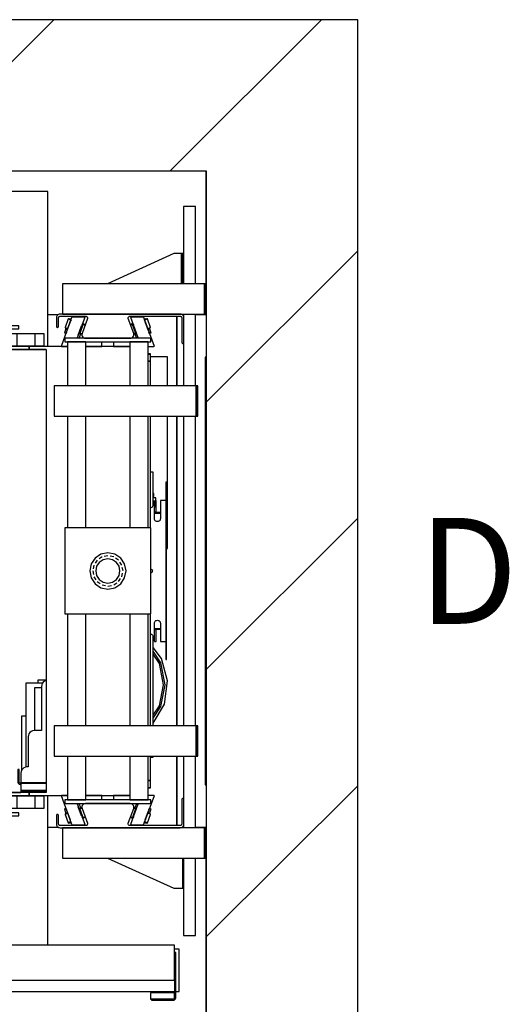
# Model space of a CAD drawing. Extents: x 5 to 3075, y 5 to 302.
# Drawn here: x 70 to 86, y 37 to 70 of the extents above; entities that cross this region are included whole.
import ezdxf

# ---------------------------------------------------------------- set-up
doc = ezdxf.new("R2010")
doc.units = 0
doc.header["$LTSCALE"] = 0.5
doc.header["$MEASUREMENT"] = 0
doc.linetypes.add('ACAD_ISO02W100', pattern=[15, 12, -3])
doc.linetypes.add('ACAD_ISO10W100', pattern=[18.5, 12, -3, 0.5, -3])
doc.layers.get('0').update_dxf_attribs({"linetype": 'CONTINUOUS'})
for name, color, linetype in [('3', 5, 'ACAD_ISO02W100'), ('7', 6, 'ACAD_ISO10W100'), ('8', 3, 'CONTINUOUS')]:
    doc.layers.add(name, color=color, linetype=linetype)
doc.styles.add('LD', font='ARIALUNI.TTF')

# ---------------------------------------------------------------- blocks, each defined once
blk = doc.blocks.new('LD_20200403071210_00000193')
at = {"layer": '8'}
for p, q in [((1048.1, 1490), (1298.1, 1740)), ((1490, 1490), (1740, 1740)), ((1549.8, 1107.9), (1799.8, 1357.9)), ((1549.8, 666), (1799.8, 916)), ((1549.8, 224), (1799.8, 474))]:
    blk.add_line(p, q, dxfattribs=at)
blk = doc.blocks.new('LD_20200403071210_00000196')
for p, q in [((1549.8, 1740), (0, 1740)), ((1799.8, 1740), (1549.8, 1740)), ((1799.8, -250), (1799.8, 1740)), ((0, 1490), (1549.8, 1490)), ((1549.8, 1303.5), (1549.8, 1490)), ((1549.8, 1490), (1549.8, 0)), ((1549.8, 1252.5), (1549.8, 1253.5)), ((1549.8, 404.5), (1549.8, 405.5)), ((1549.8, 0), (1549.8, 354.5))]:
    blk.add_line(p, q)
blk = doc.blocks.new('LD_20200403071210_000001A1')
for p, q in [((1305.1, 1252.5), (1288.3, 1252.5)), ((1330, 1248.5), (1330, 1250)), ((1330, 1250), (1330, 1248.5)), ((1501, 1250), (1501, 1135)), ((1501, 1135), (1501, 1250)), ((1512.3, 1252.5), (1510.1, 1252.5)), ((1549.8, 1252.5), (1531.8, 1252.5)), ((1486, 1183), (1457.7, 1183)), ((1486, 1135), (1486, 1183)), ((1548, 1182.5), (1548, 475.5)), ((1549.8, 1182.5), (1548, 1182.5)), ((1486, 891), (1486, 1085)), ((1501, 1085), (1501, 573)), ((1501, 874), (1501, 1085)), ((1484.1, 891), (1486, 891)), ((1486, 866), (1486, 891)), ((1484.1, 866), (1486, 866)), ((1501, 784), (1501, 874)), ((1501, 573), (1501, 784)), ((1501, 523), (1501, 408)), ((1501, 408), (1501, 523)), ((1548, 475.5), (1549.8, 475.5)), ((1330, 408), (1330, 409.5)), ((1330, 409.5), (1330, 408)), ((1288.3, 405.5), (1305.1, 405.5)), ((1510.1, 405.5), (1512.3, 405.5)), ((1531.8, 405.5), (1549.8, 405.5))]:
    blk.add_line(p, q)
blk = doc.blocks.new('LD_20200403071210_000001A4')
for p, q in [((19.5, 602.5), (0, 602.5)), ((0, 602.5), (0, 474.5)), ((19.5, 474.5), (19.5, 602.5)), ((-16, 524.5), (-125.5, 474.5)), ((-6, 524.5), (-16, 524.5)), ((-4.9, 524.5), (-6, 524.5)), ((-3.9, 524.5), (-4.9, 524.5)), ((-3.9, 524.5), (-3.9, 474.5)), ((-3.2, 524.5), (-3.9, 524.5)), ((-3, 524.5), (-3.2, 524.5)), ((0, 524.5), (-3, 524.5)), ((-3, 524.5), (-3, 474.5)), ((-3, 474.5), (-3, 524.5)), ((0, 474.5), (0, 524.5)), ((34.5, 474.5), (-200, 474.5)), ((-200, 474.5), (-200, 424.5)), ((37.5, 474.5), (34.5, 474.5)), ((34.5, 474.5), (34.5, 424.5)), ((34.5, 424.5), (34.5, 474.5)), ((37.5, 424.5), (37.5, 474.5)), ((-200, 424.5), (34.5, 424.5)), ((0, 424.5), (0, 420.8)), ((19.5, 306), (19.5, 424.5)), ((34.5, 424.5), (37.5, 424.5)), ((0, 376.5), (0, 306)), ((0, 256), (0, -256)), ((19.5, -256), (19.5, 256)), ((0, -306), (0, -376.5)), ((19.5, -424.5), (19.5, -306)), ((0, -420.8), (0, -424.5)), ((34.5, -424.5), (-200, -424.5)), ((-200, -424.5), (-200, -474.5)), ((37.5, -424.5), (34.5, -424.5)), ((34.5, -424.5), (34.5, -474.5)), ((34.5, -474.5), (34.5, -424.5)), ((37.5, -474.5), (37.5, -424.5)), ((-200, -474.5), (34.5, -474.5)), ((-125.5, -474.5), (-16, -524.5)), ((-1.8, -474.5), (-1.8, -524.5)), ((0, -474.5), (0, -602.5)), ((0, -524.5), (0, -474.5)), ((19.5, -602.5), (19.5, -474.5)), ((34.5, -474.5), (37.5, -474.5)), ((-16, -524.5), (-6, -524.5)), ((-6, -524.5), (-3.7, -524.5)), ((-3.7, -524.5), (-1.8, -524.5)), ((-1.8, -524.5), (-0.5, -524.5)), ((-0.5, -524.5), (0, -524.5)), ((0, -602.5), (19.5, -602.5))]:
    blk.add_line(p, q)
blk = doc.blocks.new('LD_20200403071211_00000005')
for p, q in [((914.5, 70), (907, 70)), ((914.5, 0), (914.5, 70)), ((-465.5, 18.5), (-465.5, 0)), ((-449.95, 18.5), (-449.95, 4)), ((9.95, 4), (9.95, 18.5)), ((-465.5, 0), (907, 0)), ((-449.95, 4), (9.95, 4)), ((909, 0), (914.5, 0))]:
    blk.add_line(p, q)
at = {"layer": '7'}
blk.add_line((0, 220), (0, -250), dxfattribs=at)
at = {"layer": '8'}
for p, q in [((0, 61), (460, 61)), ((0, 53.5), (460, 53.5)), ((0, 46), (460, 46)), ((-450, 26.5), (10, 26.5)), ((-450, 19), (10, 19)), ((-450, 11.5), (10, 11.5))]:
    blk.add_line(p, q, dxfattribs=at)
blk = doc.blocks.new('LD_20200403071211_00000006')
for p, q in [((161, 120.5), (60, 120.5)), ((60, 120.5), (60, 118.8)), ((60, 118.8), (60, 114.1)), ((60, 114.1), (60, 106.9)), ((161, 118.8), (161, 120.5)), ((161, 114.1), (161, 118.8)), ((161, 106.9), (161, 114.1)), ((11.9, 112), (10, 112)), ((10, 112), (10, 76.5)), ((17.3, 112), (11.9, 112)), ((25.4, 112), (17.3, 112)), ((35, 112), (25.4, 112)), ((44.6, 112), (35, 112)), ((52.7, 112), (44.6, 112)), ((58.1, 112), (52.7, 112)), ((60, 112), (58.1, 112)), ((60, 76.5), (60, 112)), ((60, 106.9), (60, 98.5)), ((60, 98.5), (60, 90.1)), ((161, 98.5), (161, 106.9)), ((161, 90.1), (161, 98.5)), ((60, 90.1), (60, 82.9)), ((60, 82.9), (60, 78.2)), ((161, 82.9), (161, 90.1)), ((161, 78.2), (161, 82.9)), ((1357, 76.5), (-45, 76.5)), ((-45, 76.5), (-45, 18.5)), ((10, 76.5), (11.9, 76.5)), ((11.9, 76.5), (17.3, 76.5)), ((17.3, 76.5), (25.4, 76.5)), ((25.4, 76.5), (35, 76.5)), ((35, 76.5), (44.6, 76.5)), ((44.6, 76.5), (52.7, 76.5)), ((52.7, 76.5), (58.1, 76.5)), ((58.1, 76.5), (60, 76.5)), ((60, 78.2), (60, 76.5)), ((60, 76.5), (161, 76.5)), ((161, 76.5), (161, 78.2)), ((1357, 18.5), (1357, 76.5)), ((-45, 64.5), (-47, 64.5)), ((-47, 64.5), (-47, -10.5)), ((-45, -10.5), (-45, 64.5)), ((1359, 64.5), (1357, 64.5)), ((1357, 64.5), (1357, -10.5)), ((1359, -10.5), (1359, 64.5)), ((-45, 18.5), (1357, 18.5)), ((35, 18.5), (35, 13)), ((415, 13), (415, 18.5)), ((35, 13), (415, 13)), ((-47, -10.5), (-46.7, -12)), ((-46.7, -12), (-45.8, -13.3)), ((-45.8, -13.3), (-44.5, -14.2)), ((-45, -2.2), (-45, -10.5)), ((-5.5, -2.2), (-45, -2.2)), ((-44.8, -11.3), (-45, -10.5)), ((-44.4, -11.9), (-44.8, -11.3)), ((-44.5, -14.2), (-43, -14.5)), ((-43.8, -12.3), (-44.4, -11.9)), ((-43, -12.5), (-43.8, -12.3)), ((-37, -12.5), (-43, -12.5)), ((-43, -14.5), (-37, -14.5)), ((-25.5, -12.5), (-37, -12.5)), ((-37, -14.5), (-25.5, -14.5)), ((-15.8, -12.5), (-25.5, -12.5)), ((-25.5, -14.5), (-15.8, -14.5)), ((-15.8, -14.5), (-15.8, -12.5)), ((-9.3, -12.5), (-15.8, -12.5)), ((-15.8, -14.5), (-9.3, -14.5)), ((-7, -12.5), (-9.3, -12.5)), ((-9.3, -14.5), (-7, -14.5)), ((-7, -14.5), (-7, -12.5)), ((-7, -12.5), (-5.5, -12.5)), ((-5.5, -12.5), (-5.5, -2.2)), ((1317.5, -2.2), (1317.5, -12.5)), ((1357, -2.2), (1317.5, -2.2)), ((1317.5, -12.5), (1319, -12.5)), ((1321.3, -12.5), (1319, -12.5)), ((1319, -12.5), (1319, -14.5)), ((1319, -14.5), (1321.3, -14.5)), ((1327.8, -12.5), (1321.3, -12.5)), ((1321.3, -14.5), (1327.8, -14.5)), ((1337.5, -12.5), (1327.8, -12.5)), ((1327.8, -12.5), (1327.8, -14.5)), ((1327.8, -14.5), (1337.5, -14.5)), ((1349, -12.5), (1337.5, -12.5)), ((1337.5, -14.5), (1349, -14.5)), ((1355, -12.5), (1349, -12.5)), ((1349, -14.5), (1355, -14.5)), ((1355.8, -12.3), (1355, -12.5)), ((1355, -14.5), (1356.5, -14.2)), ((1356.4, -11.9), (1355.8, -12.3)), ((1356.8, -11.3), (1356.4, -11.9)), ((1356.5, -14.2), (1357.8, -13.3)), ((1357, -10.5), (1356.8, -11.3)), ((1357, -10.5), (1357, -2.2)), ((1357.8, -13.3), (1358.7, -12)), ((1358.7, -12), (1359, -10.5))]:
    blk.add_line(p, q)
blk = doc.blocks.new('LD_20200403071211_0000000A')
for p, q in [((-146.7, 405), (-171.7, 405)), ((-171.7, 405), (-171.7, 371)), ((-166.7, 400), (-146.7, 400)), ((-166.7, 371), (-166.7, 400)), ((-146.7, 400), (-146.7, 405)), ((-171.7, 371), (-171.7, 366)), ((-129.9, 371), (-171.7, 371)), ((-171.7, 371), (-166.7, 371)), ((-171.7, 366), (-129.9, 366)), ((-167.7, 366), (-171.7, 366)), ((-171.7, 366), (-171.7, -366)), ((-101.7, 366), (-167.7, 366)), ((-167.7, 366), (-167.7, -366)), ((-167.7, -366), (-167.7, 366)), ((-129.9, 371), (-129.9, 366)), ((-66.5, 371), (-129.9, 371)), ((-129.9, 366), (-129.9, 371)), ((-129.9, 366), (-101.7, 366)), ((-101.7, 366), (-101.7, 205.1)), ((36.5, 371), (-36.5, 371)), ((70.3, 358.5), (66.5, 358.5)), ((70.3, 358.4), (66.5, 358.4)), ((66.5, 358.4), (70.3, 358.4)), ((70.3, 358.4), (66.5, 358.4)), ((70.3, 358.4), (70.3, 358.5)), ((70.3, 346.4), (70.3, 358.4)), ((70.3, 358.4), (70.3, 358.4)), ((70.3, 346.4), (66.5, 346.4)), ((66.5, 346.4), (70.3, 346.4)), ((70.3, 306), (70.3, 346.4)), ((70.3, 71), (70.3, 256)), ((-101.7, 205.1), (-101.7, 103.3)), ((75, 163), (70.3, 163)), ((75, 114.3), (75, 163)), ((96.8, 146.5), (95.8, 146.5)), ((95.8, 146.5), (95.8, 116.5)), ((96.8, 116.5), (96.8, 146.5)), ((76.8, 116), (74.2, 113.5)), ((76, 127.8), (75, 127.8)), ((75, 122.8), (76, 122.8)), ((79, 120.8), (75, 120.8)), ((76, 122.8), (76, 127.8)), ((76.8, 86.5), (76.8, 116)), ((79, 105.8), (79, 120.8)), ((79.7, 116.5), (79, 116.5)), ((79.7, 97.5), (79.7, 116.5)), ((86.8, 116.5), (86.8, 86.5)), ((94.7, 116.5), (86.8, 116.5)), ((95.8, 116.5), (94.7, 116.5)), ((95.8, 116.5), (96.8, 116.5)), ((96.5, 116.5), (95.8, 116.5)), ((96.5, -116.5), (96.5, 116.5)), ((96.8, 116.5), (96.5, 116.5)), ((96.8, -116.5), (96.8, 116.5)), ((-101.7, 103.3), (-101.7, 50.2)), ((71.1, 104.4), (70.3, 104.3)), ((72.1, 104.8), (71.1, 104.4)), ((73, 105.5), (72.1, 104.8)), ((73.7, 106.4), (73, 105.5)), ((74.1, 107.4), (73.7, 106.4)), ((74.2, 108.5), (74.1, 107.4)), ((74.2, 113.5), (74.2, 108.5)), ((76.8, 105.8), (79, 105.8)), ((76.8, 96.9), (77.2, 97.5)), ((77.2, 96.5), (76.8, 96.6)), ((76.8, 96.2), (76.8, 96)), ((76.8, 96), (77.2, 95.5)), ((77.2, 95.5), (76.8, 95.6)), ((76.8, 95.5), (77.2, 95.5)), ((76.9, 85.2), (76.8, 86.5)), ((77.4, 84), (76.9, 85.2)), ((77.2, 97.5), (77.6, 97.6)), ((77.6, 96.5), (77.2, 96.5)), ((77.2, 95.5), (77.6, 95.5)), ((78.2, 83), (77.4, 84)), ((77.6, 97.6), (77.9, 97.6)), ((77.9, 96.5), (77.6, 96.5)), ((77.6, 95.5), (77.9, 95.5)), ((77.9, 97.6), (78.3, 97.5)), ((78.3, 96.5), (77.9, 96.5)), ((77.9, 95.5), (78.3, 95.5)), ((79.3, 82.2), (78.2, 83)), ((78.3, 97.5), (78.8, 96.9)), ((78.8, 96.6), (78.3, 96.5)), ((78.7, 96), (78.3, 95.5)), ((78.8, 95.6), (78.3, 95.5)), ((78.3, 95.5), (79.7, 95.5)), ((78.7, 96), (78.8, 96.6)), ((78.8, 96.9), (79, 96.1)), ((78.9, 96.6), (78.8, 96.6)), ((79, 96.1), (78.8, 95.6)), ((79, 96.3), (79, 96.2)), ((79.7, 96), (79, 96.1)), ((80.5, 81.7), (79.3, 82.2)), ((79.7, 97.2), (79.7, 97.5)), ((79.7, 96.8), (79.7, 97.2)), ((79.7, 96.5), (79.7, 96.8)), ((86.8, 96.5), (79.7, 96.5)), ((79.7, 96.5), (79.7, 95.5)), ((79.7, 96), (79.7, 96.5)), ((79.7, 95.6), (79.7, 96)), ((79.7, 95.5), (79.7, 95.6)), ((79.7, 95.5), (86.8, 95.5)), ((81.8, 81.5), (80.5, 81.7)), ((83, 81.7), (81.8, 81.5)), ((84.3, 82.2), (83, 81.7)), ((85.3, 83), (84.3, 82.2)), ((86.1, 84), (85.3, 83)), ((86.6, 85.2), (86.1, 84)), ((86.8, 86.5), (86.6, 85.2)), ((-101.7, 50.2), (-101.7, 9.8)), ((-101.7, 9.8), (-101.7, -32.5)), ((71, 3.3), (71.7, 3)), ((71.7, 3), (72.5, 2.5)), ((72.5, 2.5), (73, 1.7)), ((73, 1.7), (73.4, 0.9)), ((73.4, 0.9), (73.5, 0)), ((73.5, 0), (73.4, -0.9)), ((71.7, -3), (71, -3.3)), ((72.5, -2.5), (71.7, -3)), ((73, -1.7), (72.5, -2.5)), ((73.4, -0.9), (73, -1.7)), ((-101.7, -32.5), (-101.7, -50.2)), ((-101.7, -50.2), (-101.7, -366)), ((70.3, -256), (70.3, -71)), ((76.8, -86.5), (76.9, -85.2)), ((76.8, -116), (76.8, -86.5)), ((76.8, -96), (77.2, -95.5)), ((77.2, -95.5), (76.8, -95.5)), ((76.8, -95.6), (77.2, -95.5)), ((76.8, -96.2), (76.8, -96)), ((76.8, -96.6), (77.2, -96.5)), ((77.2, -97.5), (76.8, -96.9)), ((76.9, -85.2), (77.4, -84)), ((77.6, -95.5), (77.2, -95.5)), ((77.2, -96.5), (77.6, -96.5)), ((77.6, -97.6), (77.2, -97.5)), ((77.4, -84), (78.2, -83)), ((77.9, -95.5), (77.6, -95.5)), ((77.6, -96.5), (77.9, -96.5)), ((77.9, -97.6), (77.6, -97.6)), ((78.3, -95.5), (77.9, -95.5)), ((77.9, -96.5), (78.3, -96.5)), ((78.3, -97.5), (77.9, -97.6)), ((78.2, -83), (79.3, -82.2)), ((78.3, -95.5), (78.7, -96)), ((78.3, -95.5), (78.8, -95.6)), ((79.7, -95.5), (78.3, -95.5)), ((78.3, -96.5), (78.8, -96.6)), ((78.8, -96.9), (78.3, -97.5)), ((78.7, -96), (78.8, -96.6)), ((78.8, -95.6), (79, -96.1)), ((79, -96.1), (78.8, -96.9)), ((78.8, -96.6), (78.9, -96.6)), ((79.7, -96), (79, -96.1)), ((79, -96.2), (79, -96.3)), ((79.3, -82.2), (80.5, -81.7)), ((79.7, -95.5), (79.7, -96.5)), ((86.8, -95.5), (79.7, -95.5)), ((79.7, -95.6), (79.7, -95.5)), ((79.7, -96), (79.7, -95.6)), ((79.7, -96.5), (79.7, -96)), ((79.7, -96.5), (86.8, -96.5)), ((79.7, -96.8), (79.7, -96.5)), ((79.7, -97.2), (79.7, -96.8)), ((79.7, -97.5), (79.7, -97.2)), ((79.7, -116.5), (79.7, -97.5)), ((80.5, -81.7), (81.8, -81.5)), ((81.8, -81.5), (83, -81.7)), ((83, -81.7), (84.3, -82.2)), ((84.3, -82.2), (85.3, -83)), ((85.3, -83), (86.1, -84)), ((86.1, -84), (86.6, -85.2)), ((86.6, -85.2), (86.8, -86.5)), ((86.8, -86.5), (86.8, -116.5)), ((70.3, -104.3), (71.1, -104.4)), ((71.1, -104.4), (72.1, -104.8)), ((72.1, -104.8), (73, -105.5)), ((73, -105.5), (73.7, -106.4)), ((73.7, -106.4), (74.1, -107.4)), ((74.1, -107.4), (74.2, -108.5)), ((74.2, -108.5), (74.2, -113.5)), ((74.2, -113.5), (76.8, -116)), ((75, -256), (75, -114.3)), ((88.7, -144.7), (75, -126.6)), ((76.8, -116), (77.2, -116.5)), ((77.2, -116.5), (79.7, -116.5)), ((86.8, -116.5), (94.7, -116.5)), ((94.7, -116.5), (95.8, -116.5)), ((96.8, -116.5), (95.8, -116.5)), ((95.8, -116.5), (95.8, -146.5)), ((95.8, -116.5), (96.5, -116.5)), ((96.5, -116.5), (96.8, -116.5)), ((96.8, -146.5), (96.8, -116.5)), ((87.6, -151.7), (75, -132.8)), ((85, -152.8), (75, -137.8)), ((98.6, -181.9), (88.7, -144.7)), ((92, -188), (85, -152.8)), ((94.8, -188), (87.6, -151.7)), ((95.8, -146.5), (96.8, -146.5)), ((-107.8, -185.5), (-135.6, -185.5)), ((-135.6, -185.5), (-135.6, -324.3)), ((-109.6, -193), (-121.1, -193)), ((-121.1, -193), (-121.1, -264)), ((-101.7, -180.5), (-115.4, -180.5)), ((-115.4, -180.5), (-115.4, -185.5)), ((-109.2, -188.4), (-109.6, -191)), ((-109.6, -191), (-109.6, -264)), ((-108.2, -186), (-109.2, -188.4)), ((-106.6, -183.9), (-108.2, -186)), ((-104.6, -182.3), (-106.6, -183.9)), ((-102.2, -181.3), (-104.6, -182.3)), ((-101.7, -181.3), (-102.2, -181.3)), ((85, -223.2), (92, -188)), ((87.6, -224.3), (94.8, -188)), ((93.4, -220.1), (98.6, -181.9)), ((75, -251.7), (93.4, -220.1)), ((75, -238.3), (85, -223.2)), ((75, -243.2), (87.6, -224.3)), ((-135.6, -240), (-142.6, -240)), ((-142.6, -240), (-142.6, -329.8)), ((-131.2, -271.4), (-131.6, -274)), ((-131.6, -274), (-131.6, -324)), ((-130.2, -269), (-131.2, -271.4)), ((-128.6, -266.9), (-130.2, -269)), ((-126.6, -265.3), (-128.6, -266.9)), ((-124.2, -264.3), (-126.6, -265.3)), ((-121.6, -264), (-124.2, -264.3)), ((-109.6, -264), (-121.6, -264)), ((70.3, -346.4), (70.3, -306)), ((70.3, -308), (75, -308)), ((75, -308), (75, -306)), ((-138.6, -325.3), (-140.6, -326.9)), ((-136.2, -324.3), (-138.6, -325.3)), ((-133.6, -324), (-136.2, -324.3)), ((-131.6, -324), (-133.6, -324)), ((-148.6, -328), (-148.6, -328.8)), ((-146.6, -328), (-148.6, -328)), ((-148.6, -328.8), (-148.6, -330.9)), ((-146.6, -330.9), (-148.6, -330.9)), ((-148.6, -330.9), (-148.6, -334.2)), ((-148.6, -334.2), (-148.6, -338)), ((-148.6, -338), (-148.6, -349)), ((-146.6, -328.8), (-146.6, -328)), ((-146.6, -330.9), (-146.6, -328.8)), ((-146.6, -334.2), (-146.6, -330.9)), ((-146.6, -338), (-146.6, -334.2)), ((-146.6, -349), (-146.6, -338)), ((-143.2, -331.4), (-143.6, -334)), ((-143.6, -334), (-143.6, -349)), ((-142.2, -329), (-143.2, -331.4)), ((-140.6, -326.9), (-142.2, -329)), ((-148.6, -349), (-148, -351)), ((-148, -351), (-146.6, -352.5)), ((-146.3, -350), (-146.6, -349)), ((-146.6, -352.5), (-144.6, -353)), ((-145.6, -350.7), (-146.3, -350)), ((-144.6, -351), (-145.6, -350.7)), ((-144.1, -351), (-144.6, -351)), ((-144.6, -353), (-144.1, -353)), ((-143.7, -351), (-144.1, -351)), ((-144.1, -353), (-143.7, -353)), ((-143.6, -351), (-143.7, -351)), ((-143.7, -351), (-143.7, -353)), ((-143.7, -353), (-143.6, -353)), ((-143.6, -349), (-143.6, -349.5)), ((-143.6, -349.5), (-143.6, -349.9)), ((-143.6, -349.5), (-101.7, -349.5)), ((-143.6, -349.9), (-143.6, -350)), ((-123.6, -350), (-143.6, -350)), ((-143.6, -350), (-143.6, -351)), ((-143.6, -350), (-101.7, -350)), ((-143.6, -353), (-143.6, -351)), ((-101.7, -351), (-143.6, -351)), ((-143.6, -351), (-143.6, -351.5)), ((-143.6, -351), (-123.6, -351)), ((-143.6, -351.5), (-143.6, -353)), ((-101.7, -351.5), (-143.6, -351.5)), ((-143.6, -353), (-143.6, -355)), ((-143.6, -355), (-143.6, -362)), ((-101.7, -350), (-123.6, -350)), ((-123.6, -350), (-123.6, -351)), ((-123.6, -351), (-123.6, -350)), ((-123.6, -351), (-101.7, -351)), ((66.5, -346.4), (70.3, -346.4)), ((70.3, -346.4), (66.5, -346.4)), ((70.3, -358.4), (70.3, -346.4)), ((-171.7, -366), (-171.7, -371)), ((-129.9, -366), (-171.7, -366)), ((-171.7, -366), (-167.7, -366)), ((-171.7, -371), (-129.9, -371)), ((-171.7, -371), (-171.7, -405)), ((-166.7, -371), (-171.7, -371)), ((-167.7, -366), (-143.6, -366)), ((-166.7, -400), (-166.7, -371)), ((-143.6, -362), (-143.6, -363)), ((-143.6, -363), (-143.6, -363.7)), ((-101.7, -363), (-143.6, -363)), ((-143.6, -363.7), (-143.6, -364)), ((-143.6, -364), (-143.6, -366)), ((-142.8, -364), (-143.6, -364)), ((-143.6, -364), (-101.7, -364)), ((-140.6, -364), (-142.8, -364)), ((-140.6, -366), (-140.6, -364)), ((-137.4, -364), (-140.6, -364)), ((-133.6, -364), (-137.4, -364)), ((-101.7, -364), (-133.6, -364)), ((-129.9, -366), (-129.9, -371)), ((-101.7, -366), (-129.9, -366)), ((-129.9, -371), (-129.9, -366)), ((-129.9, -371), (-66.5, -371)), ((-36.5, -371), (36.5, -371)), ((66.5, -358.4), (70.3, -358.4)), ((70.3, -358.4), (66.5, -358.4)), ((66.5, -358.4), (70.3, -358.4)), ((66.5, -358.5), (70.3, -358.5)), ((70.3, -358.5), (70.3, -358.4)), ((70.3, -358.4), (70.3, -358.4)), ((-171.7, -405), (-146.7, -405)), ((-146.7, -400), (-166.7, -400)), ((-146.7, -405), (-146.7, -400))]:
    blk.add_line(p, q)
blk = doc.blocks.new('LD_20200403071211_0000000C')
for p, q in [((-84.4, 16.6), (-84.8, 15.3)), ((-83.7, 17.7), (-84.4, 16.6)), ((-82.7, 18.7), (-83.7, 17.7)), ((-81.6, 19.4), (-82.7, 18.7)), ((-80.3, 19.8), (-81.6, 19.4)), ((-79, 20), (-80.3, 19.8)), ((-79.8, 16.2), (-79.2, 16.4)), ((-79.2, 16.4), (-78.5, 16.5)), ((119.5, 20), (-79, 20)), ((-78.5, 16.5), (-36.6, 16.5)), ((-36.6, 16.5), (-35.8, 16.4)), ((-35.8, 16.4), (-35, 16.1)), ((35, 16.1), (35.8, 16.4)), ((35.8, 16.4), (36.6, 16.5)), ((36.6, 16.5), (119, 16.5)), ((119, 16.5), (119.7, 16.4)), ((120.8, 19.8), (119.5, 20)), ((119.7, 16.4), (120.3, 16.2)), ((122.1, 19.4), (120.8, 19.8)), ((123.2, 18.7), (122.1, 19.4)), ((124.2, 17.7), (123.2, 18.7)), ((124.9, 16.6), (124.2, 17.7)), ((125.3, 15.3), (124.9, 16.6)), ((-84.8, 15.3), (-85, 14)), ((-85, 14), (-85, 9)), ((-85, 9), (-85, 3.5)), ((-85, 3.5), (-85, -0.3)), ((-81.5, 13.5), (-81.4, 14.2)), ((-81.5, -0.3), (-81.5, 13.5)), ((-81.4, 14.2), (-81.2, 14.8)), ((-81.2, 14.8), (-80.8, 15.4)), ((-80.8, 15.4), (-80.4, 15.8)), ((-80.4, 15.8), (-79.8, 16.2)), ((-33.7, 12.5), (-42.6, -11.9)), ((-35, 16.1), (-34.4, 15.5)), ((-34.4, 15.5), (-33.9, 14.9)), ((-33.9, 14.9), (-33.6, 14.1)), ((-33.6, 13.3), (-33.7, 12.5)), ((-33.6, 14.1), (-33.6, 13.3)), ((33.6, 14.1), (33.9, 14.9)), ((33.6, 13.3), (33.6, 14.1)), ((33.7, 12.5), (33.6, 13.3)), ((42.6, -11.9), (33.7, 12.5)), ((33.9, 14.9), (34.4, 15.5)), ((34.4, 15.5), (35, 16.1)), ((120.3, 16.2), (120.9, 15.8)), ((120.9, 15.8), (121.3, 15.4)), ((121.3, 15.4), (121.7, 14.8)), ((121.7, 14.8), (121.9, 14.2)), ((121.9, 14.2), (122, 13.5)), ((122, 13.5), (122, -26.8)), ((125.5, 14), (125.3, 15.3)), ((125.5, -26.8), (125.5, 14)), ((-85, -0.3), (-85, -0.6)), ((-85, -0.6), (-84.8, -1)), ((-84.8, -1), (-84.6, -1.3)), ((-84.6, -1.3), (-84.3, -1.6)), ((-84.3, -1.6), (-84, -1.8)), ((-84, -1.8), (-83.6, -2)), ((-83.6, -2), (-83.3, -2)), ((-83.3, -2), (-83.3, -2)), ((-83.3, -2), (-82.9, -2)), ((-82.9, -2), (-82.5, -1.8)), ((-82.5, -1.8), (-82.2, -1.6)), ((-82.2, -1.6), (-81.9, -1.3)), ((-81.9, -1.3), (-81.7, -1)), ((-81.7, -1), (-81.5, -0.6)), ((-81.5, -0.6), (-81.5, -0.3)), ((-42.6, -11.9), (-43, -13.6)), ((-43, -13.6), (-42.9, -15.2)), ((-42.9, -15.2), (-42.3, -16.7)), ((42.3, -16.7), (42.9, -15.2)), ((43, -13.6), (42.6, -11.9)), ((42.9, -15.2), (43, -13.6)), ((-42.3, -16.7), (-41.4, -18.1)), ((-41.4, -18.1), (-40.1, -19.1)), ((-40.1, -19.1), (-38.6, -19.8)), ((-38.6, -19.8), (-37, -20)), ((-37, -20), (37, -20)), ((37, -20), (38.6, -19.8)), ((38.6, -19.8), (40.1, -19.1)), ((40.1, -19.1), (41.4, -18.1)), ((41.4, -18.1), (42.3, -16.7)), ((122, -26.8), (122, -27.1)), ((122, -27.1), (122.2, -27.5)), ((122.2, -27.5), (122.4, -27.8)), ((122.4, -27.8), (122.7, -28.1)), ((122.7, -28.1), (123, -28.3)), ((123, -28.3), (123.4, -28.5)), ((123.4, -28.5), (123.7, -28.5)), ((123.7, -28.5), (123.7, -28.5)), ((123.7, -28.5), (124.1, -28.5)), ((124.1, -28.5), (124.5, -28.3)), ((124.5, -28.3), (124.8, -28.1)), ((124.8, -28.1), (125.1, -27.8)), ((125.1, -27.8), (125.3, -27.5)), ((125.3, -27.5), (125.5, -27.1)), ((125.5, -27.1), (125.5, -26.8))]:
    blk.add_line(p, q)
blk = doc.blocks.new('LD_20200403071211_0000000E')
for p, q in [((-42.3, 16.7), (-42.9, 15.2)), ((-41.4, 18.1), (-42.3, 16.7)), ((-40.1, 19.1), (-41.4, 18.1)), ((-38.6, 19.8), (-40.1, 19.1)), ((-37, 20), (-38.6, 19.8)), ((37, 20), (-37, 20)), ((38.6, 19.8), (37, 20)), ((40.1, 19.1), (38.6, 19.8)), ((41.4, 18.1), (40.1, 19.1)), ((42.3, 16.7), (41.4, 18.1)), ((42.9, 15.2), (42.3, 16.7)), ((122.2, 27.5), (122, 27.1)), ((122, 27.1), (122, 26.8)), ((122, 26.8), (122, -13.5)), ((122.4, 27.8), (122.2, 27.5)), ((122.7, 28.1), (122.4, 27.8)), ((123, 28.3), (122.7, 28.1)), ((123.4, 28.5), (123, 28.3)), ((123.7, 28.5), (123.4, 28.5)), ((123.7, 28.5), (123.7, 28.5)), ((124.1, 28.5), (123.7, 28.5)), ((124.5, 28.3), (124.1, 28.5)), ((124.8, 28.1), (124.5, 28.3)), ((125.1, 27.8), (124.8, 28.1)), ((125.3, 27.5), (125.1, 27.8)), ((125.5, 27.1), (125.3, 27.5)), ((125.5, 26.8), (125.5, 27.1)), ((125.5, -14), (125.5, 26.8)), ((-84.8, 1), (-85, 0.6)), ((-85, 0.6), (-85, 0.3)), ((-85, 0.3), (-85, -3.5)), ((-84.6, 1.3), (-84.8, 1)), ((-84.3, 1.6), (-84.6, 1.3)), ((-84, 1.8), (-84.3, 1.6)), ((-83.6, 2), (-84, 1.8)), ((-83.3, 2), (-83.6, 2)), ((-83.3, 2), (-83.3, 2)), ((-82.9, 2), (-83.3, 2)), ((-82.5, 1.8), (-82.9, 2)), ((-82.2, 1.6), (-82.5, 1.8)), ((-81.9, 1.3), (-82.2, 1.6)), ((-81.7, 1), (-81.9, 1.3)), ((-81.5, 0.6), (-81.7, 1)), ((-81.5, 0.3), (-81.5, 0.6)), ((-81.5, -13.5), (-81.5, 0.3)), ((-42.9, 15.2), (-43, 13.6)), ((-43, 13.6), (-42.6, 11.9)), ((-42.6, 11.9), (-33.7, -12.5)), ((33.7, -12.5), (42.6, 11.9)), ((42.6, 11.9), (43, 13.6)), ((43, 13.6), (42.9, 15.2)), ((-85, -3.5), (-85, -9)), ((-85, -9), (-85, -14)), ((-85, -14), (-84.8, -15.3)), ((-84.8, -15.3), (-84.4, -16.6)), ((-81.4, -14.2), (-81.5, -13.5)), ((-81.2, -14.8), (-81.4, -14.2)), ((-80.8, -15.4), (-81.2, -14.8)), ((-80.4, -15.8), (-80.8, -15.4)), ((-79.8, -16.2), (-80.4, -15.8)), ((-79.2, -16.4), (-79.8, -16.2)), ((-35, -16.1), (-35.8, -16.4)), ((-34.4, -15.5), (-35, -16.1)), ((-33.9, -14.9), (-34.4, -15.5)), ((-33.6, -14.1), (-33.9, -14.9)), ((-33.7, -12.5), (-33.6, -13.3)), ((-33.6, -13.3), (-33.6, -14.1)), ((33.6, -13.3), (33.7, -12.5)), ((33.6, -14.1), (33.6, -13.3)), ((33.9, -14.9), (33.6, -14.1)), ((34.4, -15.5), (33.9, -14.9)), ((35, -16.1), (34.4, -15.5)), ((35.8, -16.4), (35, -16.1)), ((120.3, -16.2), (119.7, -16.4)), ((120.9, -15.8), (120.3, -16.2)), ((121.3, -15.4), (120.9, -15.8)), ((121.7, -14.8), (121.3, -15.4)), ((121.9, -14.2), (121.7, -14.8)), ((122, -13.5), (121.9, -14.2)), ((124.9, -16.6), (125.3, -15.3)), ((125.3, -15.3), (125.5, -14)), ((-84.4, -16.6), (-83.7, -17.7)), ((-83.7, -17.7), (-82.7, -18.7)), ((-82.7, -18.7), (-81.6, -19.4)), ((-81.6, -19.4), (-80.3, -19.8)), ((-80.3, -19.8), (-79, -20)), ((-78.5, -16.5), (-79.2, -16.4)), ((-79, -20), (119.5, -20)), ((-36.6, -16.5), (-78.5, -16.5)), ((-35.8, -16.4), (-36.6, -16.5)), ((36.6, -16.5), (35.8, -16.4)), ((119, -16.5), (36.6, -16.5)), ((119.7, -16.4), (119, -16.5)), ((119.5, -20), (120.8, -19.8)), ((120.8, -19.8), (122.1, -19.4)), ((122.1, -19.4), (123.2, -18.7)), ((123.2, -18.7), (124.2, -17.7)), ((124.2, -17.7), (124.9, -16.6))]:
    blk.add_line(p, q)
blk = doc.blocks.new('LD_20200403071211_0000000F')
for p, q in [((-32.6, 0), (-32.8, -0.1)), ((-23, 0), (-32.6, 0)), ((33.7, 0), (7, 0)), ((33.7, -7.5), (33.7, 0)), ((-33, -0.2), (-33.1, -0.4)), ((-33.1, -0.3), (-33, -0.2)), ((-33, -0.2), (-33.1, -0.4)), ((-33.1, -0.4), (-33.1, -0.7)), ((-33.1, -0.4), (-33.1, -0.4)), ((-33.1, -0.4), (-33.1, -0.7)), ((-33.1, -0.7), (-33.1, -0.4)), ((-33.1, -0.4), (-33.1, -0.4)), ((-33.1, -0.4), (-33.1, -0.4)), ((-15.8, -48.2), (-33.1, -0.7)), ((-32.8, -0.1), (-33, -0.2)), ((-33, -0.2), (-32.8, -0.1)), ((-32.8, -0.1), (-33, -0.2)), ((-33, -0.2), (-33, -0.2)), ((-33, -0.2), (-33, -0.2)), ((-32.9, -0.1), (-32.8, -0.1)), ((-32.8, -0.1), (-32.8, -0.1)), ((-32.8, -0.1), (-32.8, -0.1)), ((-32.8, -0.1), (-32.8, -0.1)), ((-6.9, -14), (-7, -13.5)), ((-6.9, -14), (5.4, -47.8)), ((-4.8, -14), (-6.7, -14.7)), ((-3.9, -13.7), (-4.8, -14)), ((-1.3, -20.8), (-3.9, -13.7)), ((-27.4, -22.3), (-28.3, -22.6)), ((-28.3, -22.6), (-25.7, -29.7)), ((-25.5, -21.6), (-27.4, -22.3)), ((-26.9, -30.6), (-27.2, -31.3)), ((-25.8, -30.8), (-27.2, -31.3)), ((-27.2, -31.3), (-22.1, -45.4)), ((-25.6, -30.1), (-26.9, -30.6)), ((-22.6, -29.6), (-25.8, -30.8)), ((-25.7, -29.7), (-24.8, -29.3)), ((-25.5, -29.6), (-25.7, -29.7)), ((-25.7, -29.7), (-25.5, -30.1)), ((-22.7, -29.1), (-25.6, -30.1)), ((-24.7, -29.3), (-25.5, -29.6)), ((-25.5, -29.6), (-25.3, -30)), ((-25.2, -22.2), (-24.7, -23.8)), ((-24.8, -29.3), (-22.9, -28.6)), ((-23.8, -28.9), (-24.7, -29.3)), ((-24, -25.6), (-18.5, -40.6)), ((-22.9, -28.6), (-23.8, -28.9)), ((0.3, -33.8), (-5.2, -18.7)), ((-4.1, -21.8), (-2.2, -21.1)), ((-3.3, -21.5), (-4.1, -21.8)), ((-3.1, -22), (-3.9, -22.3)), ((-2.6, -22.3), (-3.8, -22.7)), ((-2.3, -21.1), (-3.3, -21.5)), ((-0.4, -21), (-3.1, -22)), ((-2.6, -22.3), (0.2, -21.3)), ((-2.6, -22.3), (2.5, -36.4)), ((-1.6, -20.9), (-2.3, -21.1)), ((-2.2, -21.1), (-1.3, -20.8)), ((-1.3, -20.8), (-1.6, -20.9)), ((-1.4, -21.3), (-1.6, -20.9)), ((-1.1, -21.2), (-1.3, -20.8)), ((0.3, -20.7), (-0.4, -21)), ((0.8, -21.1), (0.2, -21.3)), ((0.8, -21), (0.3, -20.7)), ((-20.7, -44.8), (-22.1, -45.4)), ((-22.1, -45.4), (-21.5, -45.7)), ((-21.5, -45.7), (-20.1, -45.2)), ((-17.4, -43.7), (-20.7, -44.8)), ((-20.1, -45.2), (-17.3, -44.1)), ((-20.1, -45.2), (-19.9, -45.6)), ((-19.9, -45.6), (-19.6, -45.5)), ((-19.8, -45.1), (-19.6, -45.5)), ((-19.6, -45.5), (-18.9, -45.3)), ((-18.9, -45.3), (-17.9, -44.9)), ((-17.9, -42.4), (-17.3, -43.9)), ((-17.9, -44.9), (-17.1, -44.6)), ((-16.9, -45.1), (-16.8, -45.3)), ((-15.8, -48.2), (-15.6, -48.4)), ((-15.6, -48.4), (-15.3, -48.5)), ((-15.3, -48.5), (4.9, -48.5)), ((1.5, -37.1), (0.9, -35.6)), ((2.5, -36.4), (1.4, -36.8)), ((1.5, -37.3), (2.4, -37)), ((1.7, -37.8), (2.6, -37.4)), ((2.4, -37), (5, -36)), ((2.5, -36.4), (5.3, -35.4)), ((2.6, -37.4), (3.5, -37.1)), ((3.5, -37.1), (4.3, -36.8)), ((4.3, -36.8), (4.1, -36.4)), ((4.3, -36.8), (4.5, -36.7)), ((4.5, -36.7), (4.4, -36.3)), ((4.9, -48.5), (5.1, -48.4)), ((5, -36), (5.7, -35.8)), ((5.1, -48.4), (5.3, -48.3)), ((5.8, -35.2), (5.3, -35.4)), ((5.3, -48.3), (5.4, -48.1)), ((5.4, -48.1), (5.4, -47.8)), ((5.7, -35.8), (5.9, -35.4))]:
    blk.add_line(p, q)
blk = doc.blocks.new('LD_20200403071211_00000010')
for p, q in [((-5.7, 35.8), (-5.8, 35.7)), ((-5, 36), (-5.7, 35.8)), ((-5.6, 35.3), (-5.3, 35.4)), ((-5.3, 48.3), (-5.4, 48.1)), ((-5.4, 48.1), (-5.4, 47.8)), ((6.9, 14), (-5.4, 47.8)), ((-5.1, 48.4), (-5.3, 48.3)), ((-2.5, 36.4), (-5.3, 35.4)), ((-4.9, 48.5), (-5.1, 48.4)), ((-2.4, 37), (-5, 36)), ((15.3, 48.5), (-4.9, 48.5)), ((-4.3, 36.8), (-4.5, 36.7)), ((-4.5, 36.7), (-4.4, 36.3)), ((-3.5, 37.1), (-4.3, 36.8)), ((-4.3, 36.8), (-4.1, 36.4)), ((-2.6, 37.4), (-3.5, 37.1)), ((-1.7, 37.8), (-2.6, 37.4)), ((-2.5, 36.4), (-1.4, 36.8)), ((2.6, 22.3), (-2.5, 36.4)), ((-1.5, 37.3), (-2.4, 37)), ((-1.5, 37.1), (-0.9, 35.6)), ((15.6, 48.4), (15.3, 48.5)), ((15.8, 48.2), (15.6, 48.4)), ((15.8, 48.2), (33.1, 0.7)), ((17, 44.9), (16.8, 45.3)), ((17.9, 44.9), (17.1, 44.6)), ((20.1, 45.2), (17.3, 44.1)), ((17.9, 42.4), (17.3, 43.9)), ((17.4, 43.7), (20.7, 44.8)), ((18.9, 45.3), (17.9, 44.9)), ((24, 25.6), (18.5, 40.6)), ((19.6, 45.5), (18.9, 45.3)), ((19.9, 45.6), (19.6, 45.5)), ((19.8, 45.1), (19.6, 45.5)), ((20.1, 45.2), (19.9, 45.6)), ((21.5, 45.7), (20.1, 45.2)), ((20.7, 44.8), (22.1, 45.4)), ((22.1, 45.4), (21.5, 45.7)), ((27.2, 31.3), (22.1, 45.4)), ((-0.5, 21.2), (-0.2, 21.3)), ((-0.4, 20.8), (-0.3, 20.7)), ((-0.3, 20.7), (0.4, 21)), ((2.6, 22.3), (-0.2, 21.3)), ((0.4, 21), (3.1, 22)), ((1.1, 21.2), (1.3, 20.8)), ((2.2, 21.1), (1.3, 20.8)), ((1.3, 20.8), (1.6, 20.9)), ((1.3, 20.8), (3.9, 13.7)), ((1.4, 21.3), (1.6, 20.9)), ((1.6, 20.9), (2.3, 21.1)), ((4.1, 21.8), (2.2, 21.1)), ((2.3, 21.1), (3.3, 21.5)), ((2.6, 22.3), (3.8, 22.7)), ((3.1, 22), (3.9, 22.3)), ((3.3, 21.5), (4.1, 21.8)), ((22.6, 29.6), (25.8, 30.8)), ((22.7, 29.1), (25.6, 30.1)), ((24.8, 29.3), (22.9, 28.6)), ((22.9, 28.6), (23.8, 28.9)), ((23.8, 28.9), (24.7, 29.3)), ((24.7, 29.3), (25.5, 29.6)), ((25.2, 22.2), (24.7, 23.8)), ((25.7, 29.7), (24.8, 29.3)), ((25.5, 29.6), (25.3, 30)), ((25.7, 29.7), (25.5, 30.1)), ((25.5, 29.6), (25.7, 29.7)), ((25.5, 21.6), (27.4, 22.3)), ((25.6, 30.1), (26.9, 30.6)), ((25.7, 20.9), (25.6, 21.2)), ((28.3, 22.6), (25.7, 29.7)), ((25.8, 30.8), (27.2, 31.3)), ((26.9, 30.6), (27.2, 31.3)), ((27.4, 22.3), (28.3, 22.6)), ((-33.7, 7.5), (-33.7, 0)), ((-33.7, 0), (-6.7, 0)), ((3.9, 13.7), (4.8, 14)), ((4.8, 14), (6.7, 14.7)), ((6.4, 15.4), (6.8, 14.4)), ((6.9, 14), (7, 13.5)), ((6.9, 14), (6.9, 14)), ((23.3, 0), (32.6, 0)), ((32.6, 0), (32.8, 0.1)), ((32.8, 0.1), (33, 0.2)), ((33, 0.2), (32.8, 0.1)), ((32.8, 0.1), (33, 0.2)), ((32.8, 0.1), (32.8, 0.1)), ((32.9, 0.1), (32.8, 0.1)), ((32.8, 0.1), (32.8, 0.1)), ((32.8, 0.1), (32.8, 0.1)), ((33, 0.2), (33.1, 0.4)), ((33, 0.2), (33.1, 0.4)), ((33.1, 0.3), (33, 0.2)), ((33, 0.2), (33, 0.2)), ((33, 0.2), (33, 0.2)), ((33.1, 0.4), (33.1, 0.7)), ((33.1, 0.4), (33.1, 0.7)), ((33.1, 0.7), (33.1, 0.4)), ((33.1, 0.4), (33.1, 0.4)), ((33.1, 0.4), (33.1, 0.4)), ((33.1, 0.4), (33.1, 0.4))]:
    blk.add_line(p, q)
blk = doc.blocks.new('LD_20200403071211_00000011')
for p, q in [((-33.7, 0), (-33.7, -7.5)), ((-6.7, 0), (-33.7, 0)), ((32.6, 0), (23.3, 0)), ((32.8, -0.1), (32.6, 0)), ((-5.4, -47.8), (6.9, -14)), ((3.9, -13.7), (1.3, -20.8)), ((4.8, -14), (3.9, -13.7)), ((6.7, -14.7), (4.8, -14)), ((6.8, -14.4), (6.4, -15.4)), ((7, -13.5), (6.9, -14)), ((6.9, -14), (6.9, -14)), ((33.1, -0.7), (15.8, -48.2)), ((32.8, -0.1), (32.8, -0.1)), ((32.8, -0.1), (32.8, -0.1)), ((32.8, -0.1), (32.8, -0.1)), ((33, -0.2), (32.8, -0.1)), ((32.8, -0.1), (32.8, -0.1)), ((33, -0.2), (32.8, -0.1)), ((33, -0.2), (33, -0.2)), ((33, -0.2), (33, -0.2)), ((33.1, -0.4), (33, -0.2)), ((33, -0.2), (33, -0.2)), ((33.1, -0.4), (33, -0.2)), ((33.1, -0.4), (33.1, -0.4)), ((33.1, -0.4), (33.1, -0.4)), ((33.1, -0.4), (33.1, -0.4)), ((33.1, -0.4), (33.1, -0.4)), ((33.1, -0.4), (33.1, -0.4)), ((33.1, -0.7), (33.1, -0.4)), ((33.1, -0.7), (33.1, -0.4)), ((2.4, -22.2), (-2.7, -36.3)), ((-0.2, -21.3), (-0.5, -21.2)), ((-0.3, -20.7), (-0.4, -20.8)), ((-0.3, -20.7), (-0.4, -20.8)), ((-0.3, -20.7), (-0.3, -20.7)), ((0.4, -21), (-0.3, -20.7)), ((2.4, -22.2), (-0.2, -21.3)), ((3, -21.9), (0.4, -21)), ((1.3, -20.8), (1.1, -21.2)), ((1.6, -20.9), (1.3, -20.8)), ((1.3, -20.8), (2.2, -21.1)), ((1.6, -20.9), (1.4, -21.3)), ((2.3, -21.1), (1.6, -20.9)), ((2.2, -21.1), (4.1, -21.8)), ((3.3, -21.5), (2.3, -21.1)), ((3.8, -22.7), (2.4, -22.2)), ((3.9, -22.3), (3, -21.9)), ((4.1, -21.8), (3.3, -21.5)), ((18.5, -40.6), (24, -25.6)), ((22.1, -45.4), (27.2, -31.3)), ((22.1, -45.4), (27.2, -31.3)), ((25.7, -30.7), (22.6, -29.6)), ((25.5, -30.1), (22.7, -29.1)), ((23.8, -28.9), (22.9, -28.6)), ((22.9, -28.6), (24.8, -29.3)), ((24.7, -29.3), (23.8, -28.9)), ((24.7, -23.8), (25.2, -22.2)), ((25.5, -29.6), (24.7, -29.3)), ((24.8, -29.3), (25.7, -29.7)), ((25.3, -30), (25.5, -29.6)), ((27.4, -22.3), (25.5, -21.6)), ((25.7, -29.7), (25.5, -29.6)), ((25.5, -30.1), (25.7, -29.7)), ((26.9, -30.6), (25.5, -30.1)), ((25.6, -21.2), (25.7, -20.9)), ((25.7, -29.7), (28.3, -22.6)), ((27.2, -31.3), (25.7, -30.7)), ((26.9, -30.6), (26.9, -30.6)), ((27.2, -31.3), (26.9, -30.6)), ((27.2, -31.3), (26.9, -30.6)), ((27.2, -31.3), (27.2, -31.3)), ((28.3, -22.6), (27.4, -22.3)), ((-5.8, -35.7), (-5.7, -35.8)), ((-5.7, -35.7), (-5.7, -35.8)), ((-5.7, -35.8), (-5.7, -35.8)), ((-5.7, -35.8), (-5.1, -36)), ((-5.4, -35.4), (-5.6, -35.3)), ((-2.7, -36.3), (-5.4, -35.4)), ((-5.4, -47.8), (-5.4, -48.1)), ((-5.4, -48.1), (-5.3, -48.3)), ((-5.3, -48.3), (-5.1, -48.4)), ((-5.1, -36), (-2.5, -36.9)), ((-5.1, -48.4), (-4.9, -48.5)), ((-4.9, -48.5), (15.3, -48.5)), ((-4.4, -36.3), (-4.5, -36.7)), ((-4.5, -36.7), (-4.3, -36.8)), ((-4.1, -36.4), (-4.3, -36.8)), ((-4.3, -36.8), (-3.5, -37.1)), ((-3.5, -37.1), (-2.6, -37.4)), ((-1.4, -36.8), (-2.7, -36.3)), ((-2.6, -37.4), (-1.7, -37.8)), ((-2.5, -36.9), (-1.5, -37.3)), ((-0.9, -35.6), (-1.5, -37.1)), ((15.3, -48.5), (15.6, -48.4)), ((15.6, -48.4), (15.8, -48.2)), ((16.8, -45.3), (17, -44.9)), ((17.1, -44.6), (17.9, -44.9)), ((17.3, -43.9), (17.9, -42.4)), ((17.3, -44.1), (20, -45.1)), ((20.6, -44.8), (17.4, -43.7)), ((17.9, -44.9), (18.9, -45.3)), ((18.9, -45.3), (19.6, -45.5)), ((19.6, -45.5), (19.8, -45.1)), ((19.6, -45.5), (19.9, -45.6)), ((19.9, -45.6), (20.1, -45.2)), ((20, -45.1), (21.4, -45.7)), ((22.1, -45.4), (20.6, -44.8)), ((21.4, -45.7), (22.1, -45.4)), ((21.4, -45.7), (21.5, -45.7)), ((21.5, -45.7), (22.1, -45.4)), ((22.1, -45.4), (22.1, -45.4))]:
    blk.add_line(p, q)
blk = doc.blocks.new('LD_20200403071211_00000012')
for p, q in [((71, 384.5), (-71, 384.5)), ((-71, 384.5), (-71, 378.5)), ((-71, 378.5), (71, 378.5)), ((-36.5, 378.5), (-66.5, 378.5)), ((-66.5, 378.5), (-66.5, 306)), ((-36.5, 306), (-36.5, 378.5)), ((66.5, 378.5), (36.5, 378.5)), ((36.5, 378.5), (36.5, 306)), ((66.5, 306), (66.5, 378.5)), ((71, 378.5), (71, 384.5)), ((145.5, 306), (-88.5, 306)), ((-88.5, 306), (-88.5, 256)), ((148.5, 306), (145.5, 306)), ((145.5, 306), (145.5, 256)), ((145.5, 256), (145.5, 306)), ((148.5, 256), (148.5, 306)), ((-88.5, 256), (145.5, 256)), ((-66.5, 256), (-66.5, 71)), ((-36.5, 71), (-36.5, 256)), ((36.5, 256), (36.5, 71)), ((66.5, 71), (66.5, 256)), ((145.5, 256), (148.5, 256)), ((71, 71), (-71, 71)), ((-71, 71), (-71, -71)), ((71, -71), (71, 71)), ((-21.2, 21.2), (-27.7, 11.5)), ((-11.5, 27.7), (-21.2, 21.2)), ((-7.7, 18.5), (-14.1, 14.1)), ((0, 30), (-11.5, 27.7)), ((0, 20), (-7.7, 18.5)), ((11.5, 27.7), (0, 30)), ((7.7, 18.5), (0, 20)), ((14.1, 14.1), (7.7, 18.5)), ((21.2, 21.2), (11.5, 27.7)), ((27.7, 11.5), (21.2, 21.2)), ((-27.7, 11.5), (-30, 0)), ((-18.5, 7.7), (-20, 0)), ((-20, 0), (-18.5, -7.7)), ((-14.1, 14.1), (-18.5, 7.7)), ((18.5, 7.7), (14.1, 14.1)), ((20, 0), (18.5, 7.7)), ((18.5, -7.7), (20, 0)), ((30, 0), (27.7, 11.5)), ((27.7, -11.5), (30, 0)), ((-30, 0), (-27.7, -11.5)), ((-27.7, -11.5), (-21.2, -21.2)), ((-18.5, -7.7), (-14.1, -14.1)), ((-14.1, -14.1), (-7.7, -18.5)), ((7.7, -18.5), (14.1, -14.1)), ((14.1, -14.1), (18.5, -7.7)), ((21.2, -21.2), (27.7, -11.5)), ((-21.2, -21.2), (-11.5, -27.7)), ((-11.5, -27.7), (0, -30)), ((-7.7, -18.5), (0, -20)), ((0, -20), (7.7, -18.5)), ((0, -30), (11.5, -27.7)), ((11.5, -27.7), (21.2, -21.2)), ((-71, -71), (71, -71)), ((-66.5, -71), (-66.5, -256)), ((-36.5, -256), (-36.5, -71)), ((36.5, -71), (36.5, -256)), ((66.5, -256), (66.5, -71)), ((145.5, -256), (-88.5, -256)), ((-88.5, -256), (-88.5, -306)), ((148.5, -256), (145.5, -256)), ((145.5, -256), (145.5, -306)), ((145.5, -306), (145.5, -256)), ((148.5, -306), (148.5, -256)), ((-88.5, -306), (145.5, -306)), ((-66.5, -306), (-66.5, -378.5)), ((-36.5, -378.5), (-36.5, -306)), ((36.5, -306), (36.5, -378.5)), ((66.5, -378.5), (66.5, -306)), ((145.5, -306), (148.5, -306)), ((71, -378.5), (-71, -378.5)), ((-71, -378.5), (-71, -384.5)), ((-71, -384.5), (71, -384.5)), ((-66.5, -378.5), (-36.5, -378.5)), ((36.5, -378.5), (66.5, -378.5)), ((71, -384.5), (71, -378.5))]:
    blk.add_line(p, q)
at = {"layer": '3'}
for p, q in [((-17.7, 17.7), (-23.1, 9.6)), ((-9.6, 23.1), (-17.7, 17.7)), ((0, 25), (-9.6, 23.1)), ((9.6, 23.1), (0, 25)), ((17.7, 17.7), (9.6, 23.1)), ((23.1, 9.6), (17.7, 17.7)), ((-23.1, 9.6), (-25, 0)), ((25, 0), (23.1, 9.6)), ((23.1, -9.6), (25, 0)), ((-25, 0), (-23.1, -9.6)), ((-23.1, -9.6), (-17.7, -17.7)), ((17.7, -17.7), (23.1, -9.6)), ((-17.7, -17.7), (-9.6, -23.1)), ((-9.6, -23.1), (0, -25)), ((0, -25), (9.6, -23.1)), ((9.6, -23.1), (17.7, -17.7))]:
    blk.add_line(p, q, dxfattribs=at)
blk = doc.blocks.new('LD_20200403071211_00000013')
for p, q in [((-33.1, 0.7), (-15.8, 48.2)), ((-22.1, 45.4), (-27.2, 31.3)), ((-22.1, 45.4), (-27.2, 31.3)), ((-18.5, 40.6), (-24, 25.6)), ((-21.5, 45.7), (-22.1, 45.4)), ((-21.4, 45.7), (-22.1, 45.4)), ((-22.1, 45.4), (-22.1, 45.4)), ((-22.1, 45.4), (-20.6, 44.8)), ((-21.4, 45.7), (-21.5, 45.7)), ((-20, 45.1), (-21.4, 45.7)), ((-20.6, 44.8), (-17.4, 43.7)), ((-19.9, 45.6), (-20.1, 45.2)), ((-17.3, 44.1), (-20, 45.1)), ((-19.6, 45.5), (-19.9, 45.6)), ((-19.6, 45.5), (-19.8, 45.1)), ((-18.9, 45.3), (-19.6, 45.5)), ((-17.9, 44.9), (-18.9, 45.3)), ((-17.1, 44.6), (-17.9, 44.9)), ((-17.3, 43.9), (-17.9, 42.4)), ((-16.8, 45.3), (-16.9, 45.1)), ((-15.6, 48.4), (-15.8, 48.2)), ((-15.3, 48.5), (-15.6, 48.4)), ((4.9, 48.5), (-15.3, 48.5)), ((5.4, 47.8), (-6.9, 14)), ((-5.2, 18.7), (0.3, 33.8)), ((-2.4, 22.2), (2.7, 36.3)), ((0.9, 35.6), (1.5, 37.1)), ((1.4, 36.8), (2.7, 36.3)), ((2.5, 36.9), (1.5, 37.3)), ((2.6, 37.4), (1.7, 37.8)), ((5.1, 36), (2.5, 36.9)), ((3.5, 37.1), (2.6, 37.4)), ((2.7, 36.3), (5.4, 35.4)), ((4.3, 36.8), (3.5, 37.1)), ((4.1, 36.4), (4.3, 36.8)), ((4.5, 36.7), (4.3, 36.8)), ((4.4, 36.3), (4.5, 36.7)), ((5.1, 48.4), (4.9, 48.5)), ((5.3, 48.3), (5.1, 48.4)), ((5.7, 35.8), (5.1, 36)), ((5.4, 48.1), (5.3, 48.3)), ((5.4, 47.8), (5.4, 48.1)), ((5.4, 35.4), (5.8, 35.2)), ((5.7, 35.8), (5.7, 35.8)), ((5.9, 35.4), (5.7, 35.8)), ((5.9, 35.4), (5.7, 35.8)), ((-25.7, 29.7), (-28.3, 22.6)), ((-28.3, 22.6), (-27.4, 22.3)), ((-27.4, 22.3), (-25.5, 21.6)), ((-27.2, 31.3), (-26.9, 30.6)), ((-27.2, 31.3), (-27.2, 31.3)), ((-27.2, 31.3), (-26.9, 30.6)), ((-27.2, 31.3), (-25.7, 30.7)), ((-26.9, 30.6), (-26.9, 30.6)), ((-26.9, 30.6), (-25.5, 30.1)), ((-25.7, 30.7), (-22.6, 29.6)), ((-25.5, 30.1), (-25.7, 29.7)), ((-25.7, 29.7), (-25.5, 29.6)), ((-24.8, 29.3), (-25.7, 29.7)), ((-25.5, 30.1), (-22.7, 29.1)), ((-25.3, 30), (-25.5, 29.6)), ((-25.5, 29.6), (-24.7, 29.3)), ((-24.7, 23.8), (-25.2, 22.2)), ((-22.9, 28.6), (-24.8, 29.3)), ((-24.7, 29.3), (-23.8, 28.9)), ((-23.8, 28.9), (-22.9, 28.6)), ((-4.1, 21.8), (-3.3, 21.5)), ((-2.2, 21.1), (-4.1, 21.8)), ((-3.9, 22.3), (-3, 21.9)), ((-3.9, 13.7), (-1.3, 20.8)), ((-3.8, 22.7), (-2.4, 22.2)), ((-3.3, 21.5), (-2.3, 21.1)), ((-3, 21.9), (-0.4, 21)), ((-2.4, 22.2), (0.2, 21.3)), ((-2.3, 21.1), (-1.6, 20.9)), ((-1.3, 20.8), (-2.2, 21.1)), ((-1.6, 20.9), (-1.4, 21.3)), ((-1.6, 20.9), (-1.3, 20.8)), ((-1.3, 20.8), (-1.1, 21.2)), ((-0.4, 21), (0.3, 20.7)), ((0.2, 21.3), (0.8, 21.1)), ((0.3, 20.7), (0.8, 21)), ((0.3, 20.7), (0.8, 21)), ((0.3, 20.7), (0.3, 20.7)), ((-33.1, 0.7), (-33.1, 0.4)), ((-33.1, 0.7), (-33.1, 0.4)), ((-33.1, 0.4), (-33.1, 0.4)), ((-33.1, 0.4), (-33.1, 0.4)), ((-33.1, 0.4), (-33.1, 0.4)), ((-33.1, 0.4), (-33.1, 0.4)), ((-33.1, 0.4), (-33, 0.2)), ((-33.1, 0.4), (-33.1, 0.4)), ((-33.1, 0.4), (-33, 0.2)), ((-33, 0.2), (-33, 0.2)), ((-33, 0.2), (-33, 0.2)), ((-33, 0.2), (-33, 0.2)), ((-33, 0.2), (-32.8, 0.1)), ((-33, 0.2), (-32.8, 0.1)), ((-32.8, 0.1), (-32.8, 0.1)), ((-32.8, 0.1), (-32.8, 0.1)), ((-32.8, 0.1), (-32.8, 0.1)), ((-32.8, 0.1), (-32.8, 0.1)), ((-32.8, 0.1), (-32.6, 0)), ((-32.6, 0), (-23, 0)), ((-7, 13.5), (-6.9, 14)), ((-6.7, 14.7), (-4.8, 14)), ((-4.8, 14), (-3.9, 13.7)), ((7, 0), (33.7, 0)), ((33.7, 0), (33.7, 7.5))]:
    blk.add_line(p, q)
blk = doc.blocks.new('LD_20200403071211_00000014')
for p, q in [((657, 627), (584, 627)), ((657, 371), (657, 627)), ((584.3, 392), (584, 392)), ((589.9, 392), (589.3, 392)), ((591, 392), (589.9, 392)), ((606, 392), (591, 392)), ((591, 392), (591, 372)), ((591, 372), (591, 392)), ((606, 392), (606, 372)), ((636, 392), (606, 392)), ((651, 392), (636, 392)), ((636, 372), (636, 392)), ((651, 372), (651, 392)), ((584, 372), (584.3, 372)), ((589.3, 372), (589.9, 372)), ((589.9, 372), (591, 372)), ((591, 372), (606, 372)), ((606, 372), (636, 372)), ((636, 372), (651, 372)), ((584.3, 310), (584, 310)), ((584, 290), (584.3, 290)), ((584.3, -290), (584, -290)), ((584, -310), (584.3, -310)), ((584.3, -372), (584, -372)), ((589.9, -372), (589.3, -372)), ((591, -372), (589.9, -372)), ((606, -372), (591, -372)), ((591, -372), (591, -392)), ((591, -392), (591, -372)), ((606, -372), (606, -392)), ((636, -372), (606, -372)), ((651, -372), (636, -372)), ((636, -392), (636, -372)), ((651, -392), (651, -372)), ((657, -618.5), (657, -371)), ((584, -392), (584.3, -392)), ((589.3, -392), (589.9, -392)), ((589.9, -392), (591, -392)), ((591, -392), (606, -392)), ((606, -392), (636, -392)), ((636, -392), (651, -392)), ((-586, -604), (-586, -625)), ((-586, -625), (-536, -625))]:
    blk.add_line(p, q)

msp = doc.modelspace()

# ---------------------------------------------------------------- block references
at = {"xscale": 0.02, "yscale": 0.02, "zscale": 0.02}
for name, p in [('LD_20200403071210_00000193', (45, 35)), ('LD_20200403071210_00000196', (45, 35)), ('LD_20200403071211_00000014', (57.627, 51.58)), ('LD_20200403071210_000001A4', (75.247, 51.58)), ('LD_20200403071210_000001A1', (45, 35)), ('LD_20200403071211_0000000C', (72.747, 59.67)), ('LD_20200403071211_00000013', (71.876, 59)), ('LD_20200403071211_00000010', (73.611, 59)), ('LD_20200403071211_0000000A', (72.747, 51.58)), ('LD_20200403071211_00000012', (72.747, 51.58)), ('LD_20200403071211_0000000E', (72.747, 43.49)), ('LD_20200403071211_0000000F', (71.876, 44.16)), ('LD_20200403071211_00000011', (73.611, 44.16)), ('LD_20200403071211_00000005', (56.807, 37.68)), ('LD_20200403071211_00000006', (47.807, 37.68))]:
    msp.add_blockref(name, p, dxfattribs=at)

# ---------------------------------------------------------------- texts
at = {"insert": (82.997, 51.58), "char_height": 3.5, "attachment_point": 4, "style": 'LD'}
msp.add_mtext('\\fArial Unicode MS|b0|i0|u0;\\C7;D', dxfattribs=at)

doc.saveas('drawing.dxf')
